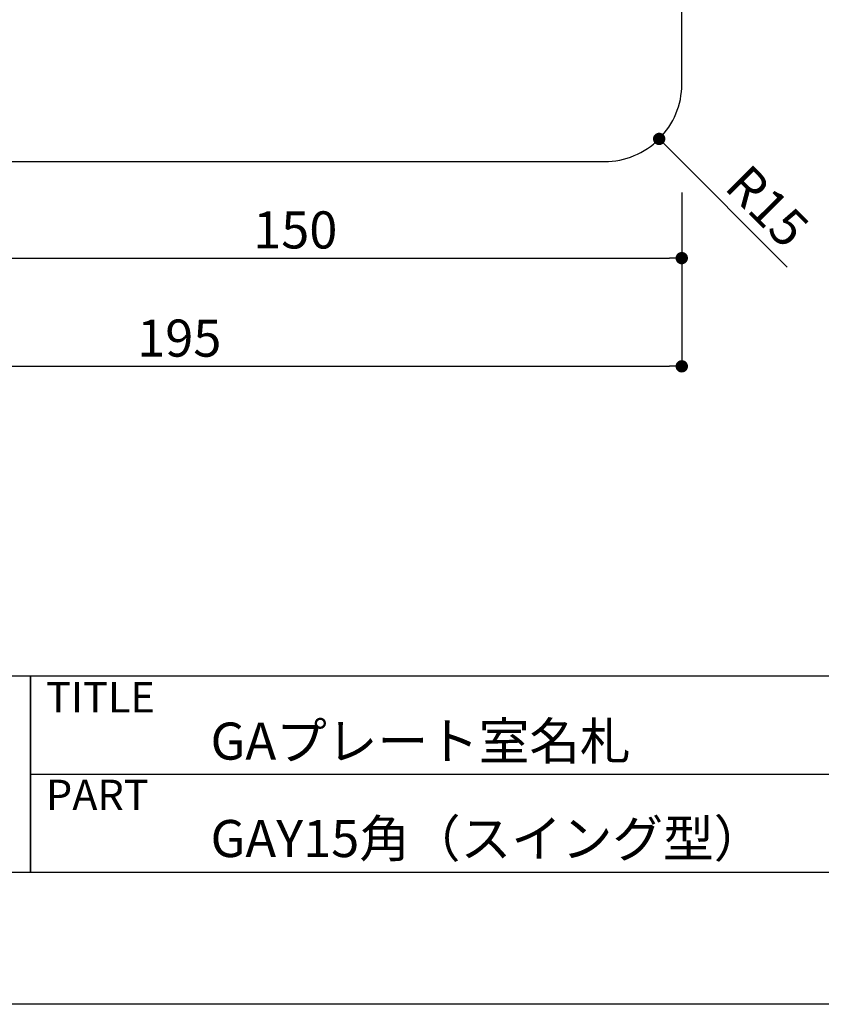
# Model space of a CAD drawing. Units: millimetres. Extents: x 1983 to 2280, y 1426 to 1636.
# Drawn here: x 2128 to 2180, y 1426 to 1490 of the extents above; entities that cross this region are included whole.
import ezdxf

# ---------------------------------------------------------------- set-up
doc = ezdxf.new("R2010")
doc.units = ezdxf.units.MM
for name, color, linetype in [('寸法', 2, 'Continuous'), ('本体1', 7, 'Continuous'), ('枠ライン', 9, 'Continuous'), ('枠文字', 4, 'Continuous')]:
    doc.layers.add(name, color=color, linetype=linetype)
doc.styles.get("Standard").update_dxf_attribs({"font": 'arial.ttf'})
doc.styles.add('角ゴ', font='txt.shx', dxfattribs={"bigfont": 'extfont.shx'})
doc.dimstyles.new('STANDARD$0', dxfattribs={"dimtxt": 2.4, "dimasz": 0.4, "dimexe": 0, "dimexo": 2, "dimtad": 3, "dimdec": 0, "dimzin": 0, "dimdsep": 46, "dimtxsty": 'Standard', "dimblk1": 'DOT', "dimblk2": 'DOT', "dimsah": 1, "dimcen": 2.5, "dimclrd": 2, "dimclre": 2, "dimclrt": 2, "dimadec": 0, "dimazin": 0, "dimtfac": 1, "dimtdec": 4, "dimtofl": 0, "dimtmove": 0, "dimatfit": 3, "dimldrblk": 'DOT', "dimfxl": 1, "dimtolj": 1, "dimtzin": 0, "dimarcsym": 0})

# ---------------------------------------------------------------- blocks, each defined once
blk = doc.blocks.new('_DOT')
at = {"color": 0, "linetype": 'ByBlock'}
blk.add_line((-0.5, 0), (-1, 0), dxfattribs=at)
at = {"color": 0, "linetype": 'ByBlock', "const_width": 0.5}
blk.add_lwpolyline([(-0.25, 0, 1), (0.25, 0, 1)], format="xyb", close=True, dxfattribs=at)
blk = doc.blocks.new('*D5')
at = {"layer": 'DEFPOINTS', "color": 0}
for p in [(2171.105, 1481.009), (2106.109, 1479.259), (2171.105, 1467.759)]:
    blk.add_point(p, dxfattribs=at)
at = {"layer": '寸法', "color": 2}
for p, q in [((2171.105, 1479.009), (2171.105, 1467.759)), ((2106.109, 1477.259), (2106.109, 1467.759)), ((2106.909, 1467.759), (2170.305, 1467.759))]:
    blk.add_line(p, q, dxfattribs=at)
at = {"layer": '寸法', "color": 2, "xscale": 0.8, "yscale": 0.8, "zscale": 0.8, "rotation": 180}
blk.add_blockref('_DOT', (2106.109, 1467.759), dxfattribs=at)
at = {"layer": '寸法', "color": 2, "xscale": 0.8, "yscale": 0.8, "zscale": 0.8}
blk.add_blockref('_DOT', (2171.105, 1467.759), dxfattribs=at)
at = {"layer": '寸法', "color": 2, "insert": (2138.607, 1469.584), "char_height": 2.4, "attachment_point": 5, "style": '角ゴ'}
blk.add_mtext('\\A1;195', dxfattribs=at)
blk = doc.blocks.new('*D6')
at = {"layer": 'DEFPOINTS', "color": 0}
for p in [(2121.109, 1481.009), (2171.105, 1481.009), (2171.105, 1474.759)]:
    blk.add_point(p, dxfattribs=at)
at = {"layer": '寸法', "color": 2}
for p, q in [((2121.109, 1479.009), (2121.109, 1474.759)), ((2171.105, 1479.009), (2171.105, 1474.759)), ((2121.909, 1474.759), (2170.305, 1474.759))]:
    blk.add_line(p, q, dxfattribs=at)
at = {"layer": '寸法', "color": 2, "xscale": 0.8, "yscale": 0.8, "zscale": 0.8, "rotation": 180}
blk.add_blockref('_DOT', (2121.109, 1474.759), dxfattribs=at)
at = {"layer": '寸法', "color": 2, "xscale": 0.8, "yscale": 0.8, "zscale": 0.8}
blk.add_blockref('_DOT', (2171.105, 1474.759), dxfattribs=at)
at = {"layer": '寸法', "color": 2, "insert": (2146.107, 1476.584), "char_height": 2.4, "attachment_point": 5, "style": '角ゴ'}
blk.add_mtext('\\A1;150', dxfattribs=at)

msp = doc.modelspace()

# ---------------------------------------------------------------- linework, layer by layer
at = {"layer": '寸法'}
msp.add_line((2177.913, 1474.175), (2170.209, 1481.906), dxfattribs=at)
at = {"layer": '本体1', "ltscale": 8}
msp.add_lwpolyline([(2166.109, 1531.009), (2126.109, 1531.009, 0.414214), (2121.109, 1526.009), (2121.109, 1486.009, 0.414214), (2126.109, 1481.009), (2166.109, 1481.009, 0.414214), (2171.109, 1486.009), (2171.109, 1526.009, 0.414214)], format="xyb", close=True, dxfattribs=at)
at = {"layer": '枠ライン'}
for p, q in [((2271.387, 1447.702), (1991.163, 1447.702)), ((2128.985, 1447.702), (2128.985, 1435.021)), ((2128.985, 1435.021), (2128.985, 1447.702)), ((2128.985, 1442.521), (2128.985, 1447.702)), ((2185.669, 1441.361), (2128.985, 1441.361))]:
    msp.add_line(p, q, dxfattribs=at)
at = {"layer": '枠ライン', "ltscale": 0.3}
for points in [[(1982.775, 1636.482), (2279.775, 1636.482), (2279.775, 1426.482), (1982.775, 1426.482)], [(1991.163, 1626.837), (2271.387, 1626.837), (2271.387, 1435.02), (1991.163, 1435.02)]]:
    msp.add_lwpolyline(points, close=True, dxfattribs=at)

# ---------------------------------------------------------------- block references
at = {"layer": '寸法', "xscale": 0.8000000000000003, "yscale": 0.8000000000000003, "zscale": 0.8000000000000003, "rotation": 134.8976468175727}
msp.add_blockref('_DOT', (2169.644, 1482.473), dxfattribs=at)

# ---------------------------------------------------------------- texts
at = {"layer": '寸法', "insert": (2176.641, 1478.114), "char_height": 2.4, "attachment_point": 5, "rotation": 314.89765, "style": '角ゴ'}
msp.add_mtext('\\A1;R15', dxfattribs=at)
at = {"layer": '枠文字', "style": '角ゴ'}
for s, height, p in [('TITLE', 1.9679, (2129.986, 1445.365)), ('GAプレート室名札', 2.4, (2140.63, 1442.312)), ('PART ', 1.9679, (2129.986, 1439.046)), ('GAY15角（スイング型）', 2.4, (2140.63, 1436.008))]:
    msp.add_text(s, height=height, dxfattribs=at).set_placement(p)

# ---------------------------------------------------------------- dimensions: what is measured, and where the dimension line sits
at = {"layer": '寸法'}
for base, p1, picture, middle in [((2171.105, 1467.759), (2106.109, 1479.259), '*D5', (2138.607, 1469.584)), ((2171.105, 1474.759), (2121.109, 1481.009), '*D6', (2146.107, 1476.584))]:
    dim = msp.add_linear_dim(base=base, p1=p1, p2=(2171.105, 1481.009), dimstyle='STANDARD$0', override={"dimtxt": 2.4, "dimasz": 0.8, "dimdec": 1, "dimlfac": 3, "dimzin": 8, "dimtxsty": '角ゴ', "dimblk": 'DOT', "dimtdec": 1, "dimlwd": -1, "dimlwe": -1}, dxfattribs=at)
    dim.commit()
    dim.dimension.update_dxf_attribs({"geometry": picture, "text_midpoint": middle})

doc.saveas('drawing.dxf')
